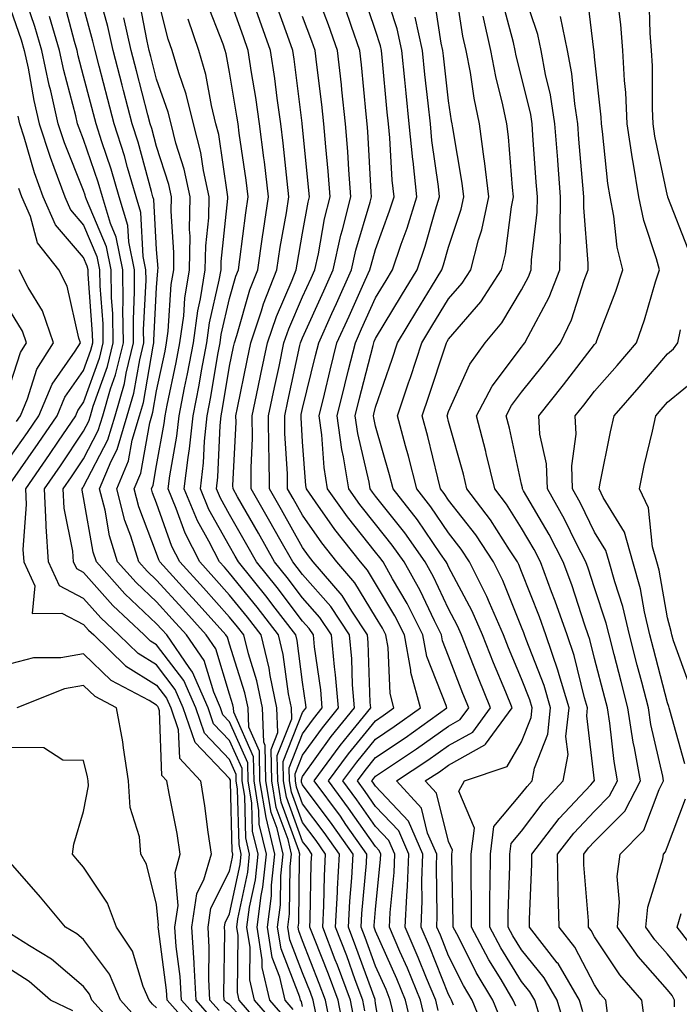
# Model space of a CAD drawing. Units: inches. Extents: x 981683 to 984323, y 7253018 to 7255658.
# Drawn here: x 984019 to 984110, y 7254761 to 7254896 of the extents above; entities that cross this region are included whole.
import ezdxf

# ---------------------------------------------------------------- set-up
doc = ezdxf.new("R2010")
doc.units = ezdxf.units.IN
doc.header["$MEASUREMENT"] = 0
doc.layers.add('Contour_98167253', color=7, linetype='Continuous', true_color=0x894a45)

msp = doc.modelspace()

# ---------------------------------------------------------------- linework, layer by layer
at = {"layer": 'Contour_98167253'}
for points in [[(984046.62, 7254760.49, 3093), (984045.35, 7254761.92, 3093), (984045.2, 7254764.77, 3093), (984045.27, 7254769.14, 3093), (984045.09, 7254771.92, 3093), (984045.48, 7254774.49, 3093), (984048.05, 7254779.59, 3093), (984048.46, 7254781.51, 3093), (984048.51, 7254781.92, 3093), (984048.42, 7254782.29, 3093), (984048.18, 7254791.79, 3093), (984048.16, 7254791.92, 3093), (984048.16, 7254792.03, 3093), (984048.05, 7254792.26, 3093), (984043.32, 7254797.19, 3093), (984041.7, 7254801.92, 3093), (984040.6, 7254804.47, 3093), (984038.05, 7254807.82, 3093), (984035.5, 7254809.37, 3093), (984032.88, 7254811.92, 3093), (984030.39, 7254814.26, 3093), (984028.05, 7254816.91, 3093), (984024.76, 7254818.63, 3093), (984023.26, 7254821.92, 3093), (984022.91, 7254826.78, 3093), (984022.93, 7254827.04, 3093), (984022.67, 7254831.92, 3093), (984024.88, 7254835.09, 3093), (984028.05, 7254839.83, 3093), (984028.76, 7254841.21, 3093), (984028.98, 7254841.92, 3093), (984029.36, 7254843.23, 3093), (984031.3, 7254848.67, 3093), (984032.09, 7254851.92, 3093), (984032.04, 7254855.91, 3093), (984031.88, 7254858.09, 3093), (984031.83, 7254861.92, 3093), (984031.18, 7254865.05, 3093), (984028.44, 7254871.53, 3093), (984028.32, 7254871.92, 3093), (984028.26, 7254872.13, 3093), (984028.05, 7254872.76, 3093), (984025.44, 7254879.31, 3093), (984024.58, 7254881.92, 3093), (984023.54, 7254886.43, 3093), (984023.33, 7254887.2, 3093), (984022.34, 7254891.92, 3093), (984021.37, 7254895.24, 3093), (984019.62, 7254900.35, 3093)], [(984078.74, 7254761.23, 3076), (984078.46, 7254761.92, 3076), (984078.3, 7254762.17, 3076), (984078.05, 7254762.68, 3076), (984075.41, 7254769.28, 3076), (984074.27, 7254771.92, 3076), (984074.44, 7254775.53, 3076), (984074.39, 7254778.26, 3076), (984074.53, 7254781.92, 3076), (984072.54, 7254786.41, 3076), (984068.05, 7254791.19, 3076), (984067.75, 7254791.62, 3076), (984067.52, 7254791.92, 3076), (984067.75, 7254792.22, 3076), (984068.05, 7254792.59, 3076), (984070.1, 7254793.97, 3076), (984073.66, 7254796.31, 3076), (984078.05, 7254799.44, 3076), (984079.64, 7254800.33, 3076), (984080.81, 7254801.92, 3076), (984080.01, 7254803.88, 3076), (984078.05, 7254809, 3076), (984077.23, 7254811.1, 3076), (984077.07, 7254811.92, 3076), (984076.1, 7254813.87, 3076), (984074.15, 7254818.02, 3076), (984071.95, 7254821.92, 3076), (984070.34, 7254824.21, 3076), (984068.05, 7254827.1, 3076), (984065.91, 7254829.78, 3076), (984064.39, 7254831.92, 3076), (984063.67, 7254836.3, 3076), (984063.43, 7254837.3, 3076), (984062.78, 7254841.92, 3076), (984063.82, 7254846.15, 3076), (984064.35, 7254848.22, 3076), (984065.28, 7254851.92, 3076), (984066.14, 7254853.83, 3076), (984068.05, 7254858.08, 3076), (984069.5, 7254860.47, 3076), (984070.37, 7254861.92, 3076), (984071.56, 7254865.43, 3076), (984072.36, 7254867.61, 3076), (984073.69, 7254871.92, 3076), (984073.18, 7254876.79, 3076), (984073.15, 7254877.02, 3076), (984072.67, 7254881.92, 3076), (984072.24, 7254886.11, 3076), (984072.07, 7254887.9, 3076), (984071.66, 7254891.92, 3076), (984071.02, 7254894.89, 3076), (984069.06, 7254900.91, 3076)], [(984087.24, 7254761.11, 3073), (984086.91, 7254761.92, 3073), (984085.24, 7254764.73, 3073), (984083.57, 7254767.44, 3073), (984081.19, 7254771.92, 3073), (984081.2, 7254775.07, 3073), (984081.13, 7254778.84, 3073), (984081.15, 7254781.92, 3073), (984081.59, 7254785.46, 3073), (984079.44, 7254790.53, 3073), (984080.22, 7254791.92, 3073), (984086.06, 7254793.91, 3073), (984088.05, 7254797.3, 3073), (984089.35, 7254800.62, 3073), (984089.5, 7254801.92, 3073), (984089.16, 7254803.03, 3073), (984088.05, 7254805.9, 3073), (984086.27, 7254810.14, 3073), (984085.58, 7254811.92, 3073), (984083.65, 7254816.32, 3073), (984083.3, 7254817.17, 3073), (984080.93, 7254821.92, 3073), (984079.79, 7254823.66, 3073), (984078.05, 7254825.88, 3073), (984075.61, 7254829.48, 3073), (984073.69, 7254831.92, 3073), (984072.54, 7254836.41, 3073), (984072.14, 7254837.83, 3073), (984071.05, 7254841.92, 3073), (984072.57, 7254846.44, 3073), (984072.82, 7254847.15, 3073), (984074.4, 7254851.92, 3073), (984075.77, 7254854.2, 3073), (984078.05, 7254857.92, 3073), (984079.91, 7254860.06, 3073), (984081.1, 7254861.92, 3073), (984082.14, 7254866.01, 3073), (984082.59, 7254867.38, 3073), (984083.54, 7254871.92, 3073), (984082.95, 7254876.82, 3073), (984082.91, 7254877.06, 3073), (984082.28, 7254881.92, 3073), (984081.54, 7254885.41, 3073), (984081.03, 7254888.94, 3073), (984080.46, 7254891.92, 3073), (984080.02, 7254893.89, 3073), (984078.89, 7254901.08, 3073)], [(984096.44, 7254760.31, 3070), (984095.96, 7254761.92, 3070), (984093.04, 7254766.91, 3070), (984092.93, 7254767.04, 3070), (984089.13, 7254771.92, 3070), (984089.11, 7254772.98, 3070), (984089.45, 7254780.52, 3070), (984089.43, 7254781.92, 3070), (984093.2, 7254786.77, 3070), (984097.52, 7254791.39, 3070), (984098.01, 7254791.92, 3070), (984098.02, 7254791.95, 3070), (984096.98, 7254800.85, 3070), (984097.09, 7254801.92, 3070), (984096.68, 7254803.29, 3070), (984095.24, 7254809.11, 3070), (984094.28, 7254811.92, 3070), (984092.66, 7254816.53, 3070), (984092.16, 7254817.81, 3070), (984090.62, 7254821.92, 3070), (984089.75, 7254823.62, 3070), (984088.05, 7254826.54, 3070), (984085.97, 7254829.84, 3070), (984084.38, 7254831.92, 3070), (984083.2, 7254836.77, 3070), (984083.15, 7254837.02, 3070), (984081.88, 7254841.92, 3070), (984084, 7254845.97, 3070), (984088.05, 7254851.34, 3070), (984088.3, 7254851.67, 3070), (984088.51, 7254851.92, 3070), (984088.93, 7254852.8, 3070), (984091.82, 7254858.15, 3070), (984093.27, 7254861.92, 3070), (984093.37, 7254866.6, 3070), (984093.32, 7254867.19, 3070), (984093.4, 7254871.92, 3070), (984093.01, 7254876.88, 3070), (984093, 7254876.97, 3070), (984092.62, 7254881.92, 3070), (984092, 7254885.87, 3070), (984091.33, 7254888.64, 3070), (984090.74, 7254891.92, 3070), (984090.28, 7254894.15, 3070), (984088.05, 7254900.8, 3070)], [(984104.92, 7254758.79, 3068), (984104.52, 7254761.92, 3068), (984101.51, 7254765.38, 3068), (984098.05, 7254770.58, 3068), (984097.59, 7254771.46, 3068), (984097.23, 7254771.92, 3068), (984097.21, 7254772.76, 3068), (984096.59, 7254780.46, 3068), (984096.57, 7254781.92, 3068), (984097.22, 7254782.75, 3068), (984098.05, 7254783.65, 3068), (984102.17, 7254787.8, 3068), (984104.34, 7254791.92, 3068), (984103.53, 7254796.44, 3068), (984103.35, 7254797.22, 3068), (984102.61, 7254801.92, 3068), (984101.67, 7254805.54, 3068), (984100.72, 7254809.25, 3068), (984100.03, 7254811.92, 3068), (984099.65, 7254813.52, 3068), (984098.05, 7254818.37, 3068), (984097.17, 7254821.04, 3068), (984096.84, 7254821.92, 3068), (984095.57, 7254824.4, 3068), (984093.92, 7254827.79, 3068), (984091.59, 7254831.92, 3068), (984091.48, 7254835.35, 3068), (984090.56, 7254839.41, 3068), (984090.43, 7254841.92, 3068), (984093.8, 7254846.17, 3068), (984098.05, 7254851.69, 3068), (984098.16, 7254851.81, 3068), (984098.26, 7254851.92, 3068), (984098.36, 7254852.23, 3068), (984100.98, 7254858.99, 3068), (984101.92, 7254861.92, 3068), (984101.15, 7254865.02, 3068), (984100.7, 7254869.27, 3068), (984100.17, 7254871.92, 3068), (984099.87, 7254873.74, 3068), (984099.13, 7254880.84, 3068), (984098.98, 7254881.92, 3068), (984098.93, 7254882.8, 3068), (984098.05, 7254891.08, 3068), (984097.98, 7254891.85, 3068), (984097.96, 7254891.92, 3068), (984097.94, 7254892.03, 3068), (984096.91, 7254900.78, 3068)], [(984053.38, 7254757.25, 3091), (984049.36, 7254761.92, 3091), (984049.11, 7254762.98, 3091), (984049.2, 7254770.77, 3091), (984049.03, 7254771.92, 3091), (984049.16, 7254773.03, 3091), (984050.54, 7254779.43, 3091), (984050.79, 7254781.92, 3091), (984050.27, 7254784.14, 3091), (984050.13, 7254789.84, 3091), (984049.78, 7254791.92, 3091), (984049.75, 7254793.62, 3091), (984048.05, 7254797.45, 3091), (984045.86, 7254799.73, 3091), (984045.11, 7254801.92, 3091), (984042.97, 7254806.84, 3091), (984042.49, 7254807.48, 3091), (984039.43, 7254811.92, 3091), (984038.77, 7254812.64, 3091), (984038.05, 7254813.44, 3091), (984033.69, 7254817.56, 3091), (984029.8, 7254821.92, 3091), (984029.38, 7254823.25, 3091), (984028.05, 7254830.75, 3091), (984027.85, 7254831.72, 3091), (984027.84, 7254831.92, 3091), (984027.93, 7254832.04, 3091), (984028.05, 7254832.22, 3091), (984031.36, 7254838.61, 3091), (984032.35, 7254841.92, 3091), (984033.64, 7254846.33, 3091), (984033.88, 7254847.75, 3091), (984034.9, 7254851.92, 3091), (984034.86, 7254855.11, 3091), (984035.04, 7254858.91, 3091), (984035, 7254861.92, 3091), (984034.23, 7254865.74, 3091), (984034.1, 7254867.97, 3091), (984032.93, 7254871.92, 3091), (984031.82, 7254875.69, 3091), (984030.54, 7254879.43, 3091), (984029.75, 7254881.92, 3091), (984028.05, 7254888.43, 3091), (984027.32, 7254891.19, 3091), (984027.16, 7254891.92, 3091), (984026.8, 7254893.17, 3091), (984025.23, 7254899.1, 3091)], [(984055.64, 7254759.51, 3089), (984053.55, 7254761.92, 3089), (984052.51, 7254766.38, 3089), (984052.52, 7254767.45, 3089), (984051.83, 7254771.92, 3089), (984052.38, 7254776.25, 3089), (984052.61, 7254777.36, 3089), (984053.09, 7254781.92, 3089), (984052.12, 7254785.99, 3089), (984052.07, 7254787.9, 3089), (984051.4, 7254791.92, 3089), (984051.34, 7254795.21, 3089), (984048.62, 7254801.35, 3089), (984048.6, 7254801.92, 3089), (984048.5, 7254802.37, 3089), (984048.05, 7254803.8, 3089), (984046.16, 7254810.03, 3089), (984044.84, 7254811.92, 3089), (984041.62, 7254815.49, 3089), (984038.05, 7254819.43, 3089), (984036.77, 7254820.64, 3089), (984035.63, 7254821.92, 3089), (984034.53, 7254825.44, 3089), (984033.71, 7254827.58, 3089), (984032.61, 7254831.92, 3089), (984034.22, 7254835.75, 3089), (984034.72, 7254838.59, 3089), (984035.71, 7254841.92, 3089), (984036.24, 7254843.73, 3089), (984037.58, 7254851.45, 3089), (984037.69, 7254851.92, 3089), (984037.69, 7254852.28, 3089), (984038.05, 7254859.47, 3089), (984038.21, 7254861.76, 3089), (984038.23, 7254861.92, 3089), (984038.24, 7254862.11, 3089), (984038.05, 7254864.67, 3089), (984037.66, 7254871.53, 3089), (984037.54, 7254871.92, 3089), (984037.34, 7254872.63, 3089), (984035.5, 7254879.37, 3089), (984034.69, 7254881.92, 3089), (984033.51, 7254886.46, 3089), (984033.32, 7254887.19, 3089), (984032.08, 7254891.92, 3089), (984031.35, 7254895.22, 3089), (984030.08, 7254899.89, 3089)], [(984058.05, 7254761.03, 3087), (984057.88, 7254761.75, 3087), (984057.75, 7254761.92, 3087), (984057.66, 7254762.31, 3087), (984055.09, 7254768.96, 3087), (984054.63, 7254771.92, 3087), (984055.02, 7254774.95, 3087), (984055.07, 7254778.94, 3087), (984055.37, 7254781.92, 3087), (984054.55, 7254785.42, 3087), (984053.74, 7254787.61, 3087), (984053.02, 7254791.92, 3087), (984052.93, 7254796.8, 3087), (984052.75, 7254797.22, 3087), (984052.55, 7254801.92, 3087), (984051.78, 7254805.65, 3087), (984050.62, 7254809.35, 3087), (984049.98, 7254811.92, 3087), (984049.14, 7254813.01, 3087), (984048.05, 7254814.37, 3087), (984044.48, 7254818.35, 3087), (984041.23, 7254821.92, 3087), (984040.15, 7254824.02, 3087), (984038.05, 7254829.94, 3087), (984037.5, 7254831.37, 3087), (984037.37, 7254831.92, 3087), (984037.56, 7254832.41, 3087), (984038.05, 7254835.14, 3087), (984039.1, 7254840.87, 3087), (984039.22, 7254841.92, 3087), (984039.51, 7254843.38, 3087), (984040.75, 7254849.22, 3087), (984041.25, 7254851.92, 3087), (984041.76, 7254855.63, 3087), (984041.93, 7254858.04, 3087), (984042.55, 7254861.92, 3087), (984042.63, 7254866.5, 3087), (984042.56, 7254867.41, 3087), (984042.65, 7254871.92, 3087), (984041.84, 7254875.71, 3087), (984040.7, 7254879.27, 3087), (984040.02, 7254881.92, 3087), (984039.63, 7254883.5, 3087), (984038.05, 7254888.01, 3087), (984037.24, 7254891.11, 3087), (984037.03, 7254891.92, 3087), (984036.74, 7254893.23, 3087), (984035.56, 7254899.43, 3087)], [(984059.86, 7254760.11, 3086), (984059.51, 7254761.92, 3086), (984059.11, 7254762.98, 3086), (984058.05, 7254765.66, 3086), (984056.31, 7254770.18, 3086), (984056.04, 7254771.92, 3086), (984056.26, 7254773.71, 3086), (984056.35, 7254780.22, 3086), (984056.53, 7254781.92, 3086), (984056.05, 7254783.92, 3086), (984054.44, 7254788.31, 3086), (984053.83, 7254791.92, 3086), (984053.75, 7254796.22, 3086), (984054.67, 7254798.54, 3086), (984054.52, 7254801.92, 3086), (984053.62, 7254806.35, 3086), (984053.48, 7254807.35, 3086), (984052.36, 7254811.92, 3086), (984050.49, 7254814.36, 3086), (984048.05, 7254817.38, 3086), (984045.9, 7254819.77, 3086), (984043.95, 7254821.92, 3086), (984041.96, 7254825.83, 3086), (984040.74, 7254829.23, 3086), (984039.62, 7254831.92, 3086), (984039.84, 7254833.71, 3086), (984040.84, 7254839.13, 3086), (984041.14, 7254841.92, 3086), (984041.88, 7254845.75, 3086), (984042.29, 7254847.68, 3086), (984043.08, 7254851.92, 3086), (984043.68, 7254856.29, 3086), (984044.07, 7254857.94, 3086), (984044.71, 7254861.92, 3086), (984044.77, 7254865.2, 3086), (984045.18, 7254869.05, 3086), (984045.23, 7254871.92, 3086), (984044.47, 7254875.5, 3086), (984044.1, 7254877.97, 3086), (984043.1, 7254881.92, 3086), (984042.1, 7254885.97, 3086), (984041.08, 7254888.89, 3086), (984040.19, 7254891.92, 3086), (984039.64, 7254893.51, 3086), (984038.05, 7254899.88, 3086)], [(984065.17, 7254759.04, 3083), (984064.6, 7254761.92, 3083), (984062.83, 7254766.7, 3083), (984062.53, 7254767.44, 3083), (984060.8, 7254771.92, 3083), (984060.96, 7254774.83, 3083), (984061.04, 7254778.93, 3083), (984061.2, 7254781.92, 3083), (984059.9, 7254783.77, 3083), (984058.05, 7254786.23, 3083), (984056.52, 7254790.39, 3083), (984056.26, 7254791.92, 3083), (984056.23, 7254793.74, 3083), (984058.05, 7254798.36, 3083), (984059.53, 7254800.44, 3083), (984060.75, 7254801.92, 3083), (984060.53, 7254804.4, 3083), (984059.69, 7254810.28, 3083), (984059.53, 7254811.92, 3083), (984058.94, 7254812.81, 3083), (984058.05, 7254813.82, 3083), (984054.55, 7254818.42, 3083), (984051.74, 7254821.92, 3083), (984050.4, 7254824.27, 3083), (984048.05, 7254828.39, 3083), (984046.78, 7254830.65, 3083), (984046.25, 7254831.92, 3083), (984046.45, 7254833.52, 3083), (984046.74, 7254840.61, 3083), (984046.88, 7254841.92, 3083), (984047.07, 7254842.9, 3083), (984048.05, 7254848.7, 3083), (984048.6, 7254851.37, 3083), (984048.7, 7254851.92, 3083), (984049.04, 7254852.91, 3083), (984050.81, 7254859.16, 3083), (984051.9, 7254861.92, 3083), (984052.56, 7254866.43, 3083), (984052.67, 7254867.3, 3083), (984053.38, 7254871.92, 3083), (984052.82, 7254876.69, 3083), (984052.73, 7254877.24, 3083), (984052.14, 7254881.92, 3083), (984051.62, 7254885.49, 3083), (984051.06, 7254888.91, 3083), (984050.61, 7254891.92, 3083), (984049.93, 7254893.8, 3083), (984048.05, 7254899.2, 3083)], [(984073.27, 7254757.14, 3079), (984072.13, 7254761.92, 3079), (984070.94, 7254764.81, 3079), (984068.05, 7254771.35, 3079), (984067.89, 7254771.76, 3079), (984067.84, 7254771.92, 3079), (984067.85, 7254772.12, 3079), (984068.05, 7254774.33, 3079), (984068.74, 7254781.23, 3079), (984068.77, 7254781.92, 3079), (984068.55, 7254782.42, 3079), (984068.05, 7254782.96, 3079), (984064.35, 7254788.22, 3079), (984061.59, 7254791.92, 3079), (984064.32, 7254795.65, 3079), (984068.05, 7254800.16, 3079), (984069.1, 7254800.87, 3079), (984070.56, 7254801.92, 3079), (984070.04, 7254803.91, 3079), (984069.76, 7254810.21, 3079), (984069.45, 7254811.92, 3079), (984068.98, 7254812.85, 3079), (984068.05, 7254814.41, 3079), (984065.2, 7254819.07, 3079), (984062.74, 7254821.92, 3079), (984060.67, 7254824.54, 3079), (984058.05, 7254828.31, 3079), (984056.74, 7254830.61, 3079), (984056, 7254831.92, 3079), (984055.98, 7254833.99, 3079), (984055.63, 7254839.5, 3079), (984055.61, 7254841.92, 3079), (984056.03, 7254843.94, 3079), (984057.69, 7254851.56, 3079), (984057.77, 7254851.92, 3079), (984057.84, 7254852.13, 3079), (984058.05, 7254852.61, 3079), (984060.94, 7254859.03, 3079), (984062.24, 7254861.92, 3079), (984063.3, 7254866.67, 3079), (984063.52, 7254867.39, 3079), (984064.66, 7254871.92, 3079), (984064.38, 7254875.59, 3079), (984064.23, 7254878.1, 3079), (984063.93, 7254881.92, 3079), (984063.42, 7254886.55, 3079), (984063.36, 7254887.23, 3079), (984062.84, 7254891.92, 3079), (984061.59, 7254895.46, 3079), (984059.83, 7254900.14, 3079)], [(984076.62, 7254760.49, 3077), (984076.28, 7254761.92, 3077), (984075.03, 7254764.94, 3077), (984073.9, 7254767.77, 3077), (984072.11, 7254771.92, 3077), (984072.31, 7254776.18, 3077), (984072.44, 7254777.53, 3077), (984072.61, 7254781.92, 3077), (984071.21, 7254785.08, 3077), (984068.05, 7254788.44, 3077), (984066.61, 7254790.48, 3077), (984065.55, 7254791.92, 3077), (984066.6, 7254793.37, 3077), (984068.05, 7254795.12, 3077), (984072.12, 7254797.85, 3077), (984077.8, 7254801.92, 3077), (984077.7, 7254802.27, 3077), (984075.08, 7254808.95, 3077), (984074.53, 7254811.92, 3077), (984072.37, 7254816.24, 3077), (984070.38, 7254819.59, 3077), (984069.07, 7254821.92, 3077), (984068.65, 7254822.52, 3077), (984068.05, 7254823.27, 3077), (984064.21, 7254828.08, 3077), (984061.48, 7254831.92, 3077), (984060.99, 7254834.86, 3077), (984060.67, 7254839.3, 3077), (984060.3, 7254841.92, 3077), (984061.03, 7254844.9, 3077), (984061.82, 7254848.15, 3077), (984062.76, 7254851.92, 3077), (984064.41, 7254855.56, 3077), (984066.62, 7254860.49, 3077), (984067.27, 7254861.92, 3077), (984067.42, 7254862.55, 3077), (984068.05, 7254864.7, 3077), (984069.97, 7254870, 3077), (984070.57, 7254871.92, 3077), (984070.33, 7254874.2, 3077), (984069.98, 7254879.99, 3077), (984069.8, 7254881.92, 3077), (984069.63, 7254883.5, 3077), (984068.97, 7254891, 3077), (984068.87, 7254891.92, 3077), (984068.72, 7254892.59, 3077), (984068.05, 7254894.66, 3077), (984066.23, 7254900.1, 3077)], [(984085.25, 7254759.12, 3074), (984084.09, 7254761.92, 3074), (984081.84, 7254765.71, 3074), (984079.39, 7254770.58, 3074), (984078.67, 7254771.92, 3074), (984078.68, 7254772.55, 3074), (984078.5, 7254781.47, 3074), (984078.5, 7254781.92, 3074), (984078.57, 7254782.44, 3074), (984078.05, 7254783.65, 3074), (984076.37, 7254790.24, 3074), (984074.85, 7254791.92, 3074), (984076.78, 7254793.19, 3074), (984078.05, 7254794.1, 3074), (984083.02, 7254796.89, 3074), (984083.06, 7254796.91, 3074), (984083.1, 7254796.97, 3074), (984086.77, 7254801.92, 3074), (984085.89, 7254804.08, 3074), (984084.21, 7254808.08, 3074), (984082.7, 7254811.92, 3074), (984081.28, 7254815.15, 3074), (984078.05, 7254821.24, 3074), (984077.84, 7254821.71, 3074), (984077.71, 7254821.92, 3074), (984076.93, 7254823.04, 3074), (984073.79, 7254827.66, 3074), (984070.45, 7254831.92, 3074), (984069.96, 7254833.83, 3074), (984068.05, 7254840.51, 3074), (984067.79, 7254841.66, 3074), (984067.75, 7254841.92, 3074), (984067.81, 7254842.16, 3074), (984068.05, 7254843.11, 3074), (984070.31, 7254849.66, 3074), (984071.05, 7254851.92, 3074), (984073.68, 7254856.29, 3074), (984075.7, 7254859.57, 3074), (984077.13, 7254861.92, 3074), (984077.37, 7254862.6, 3074), (984078.05, 7254865.03, 3074), (984079.77, 7254870.2, 3074), (984080.12, 7254871.92, 3074), (984079.91, 7254873.78, 3074), (984078.61, 7254881.36, 3074), (984078.53, 7254881.92, 3074), (984078.45, 7254882.32, 3074), (984078.05, 7254885.05, 3074), (984077.33, 7254891.2, 3074), (984077.26, 7254891.92, 3074), (984077.03, 7254892.94, 3074), (984075.99, 7254899.86, 3074)], [(984094.09, 7254757.96, 3071), (984092.91, 7254761.92, 3071), (984091.12, 7254764.99, 3071), (984088.05, 7254768.78, 3071), (984086.85, 7254770.72, 3071), (984086.21, 7254771.92, 3071), (984086.22, 7254773.75, 3071), (984086.42, 7254780.29, 3071), (984086.43, 7254781.92, 3071), (984086.6, 7254783.37, 3071), (984088.05, 7254785.07, 3071), (984091, 7254788.97, 3071), (984093.74, 7254791.92, 3071), (984094.42, 7254795.55, 3071), (984094.13, 7254798, 3071), (984094.56, 7254801.92, 3071), (984093.08, 7254806.89, 3071), (984093.07, 7254806.94, 3071), (984091.37, 7254811.92, 3071), (984090.51, 7254814.38, 3071), (984088.05, 7254820.6, 3071), (984087.67, 7254821.54, 3071), (984087.48, 7254821.92, 3071), (984086.39, 7254823.58, 3071), (984083.81, 7254827.68, 3071), (984080.56, 7254831.92, 3071), (984080.07, 7254833.94, 3071), (984078.05, 7254841.12, 3071), (984077.89, 7254841.76, 3071), (984077.85, 7254841.92, 3071), (984078.05, 7254842.51, 3071), (984080.98, 7254848.99, 3071), (984083.07, 7254851.92, 3071), (984085.34, 7254854.63, 3071), (984088.05, 7254859.19, 3071), (984089.01, 7254860.96, 3071), (984089.38, 7254861.92, 3071), (984089.41, 7254863.28, 3071), (984090.18, 7254869.79, 3071), (984090.22, 7254871.92, 3071), (984090.06, 7254873.93, 3071), (984089.61, 7254880.36, 3071), (984089.5, 7254881.92, 3071), (984089.3, 7254883.17, 3071), (984088.05, 7254888.34, 3071), (984087.32, 7254891.19, 3071), (984087.18, 7254891.92, 3071), (984086.94, 7254893.03, 3071), (984085.31, 7254899.18, 3071)], [(984110.86, 7254864.73, 3066), (984108.1, 7254871.87, 3066), (984108.08, 7254871.92, 3066), (984108.08, 7254871.95, 3066), (984108.05, 7254872.03, 3066), (984106.32, 7254880.19, 3066), (984106.07, 7254881.92, 3066), (984105.96, 7254884.01, 3066), (984105.96, 7254889.83, 3066), (984105.84, 7254891.92, 3066), (984105.68, 7254894.29, 3066), (984105.52, 7254899.39, 3066)], [(984018.05, 7254897.61, 3094), (984019.51, 7254893.38, 3094), (984019.92, 7254891.92, 3094), (984020.43, 7254889.54, 3094), (984021.21, 7254885.08, 3094), (984021.95, 7254881.92, 3094), (984023.45, 7254877.32, 3094), (984023.99, 7254875.98, 3094), (984025.47, 7254871.92, 3094), (984026.25, 7254870.12, 3094), (984028.05, 7254868.02, 3094), (984029.87, 7254863.74, 3094), (984030.24, 7254861.92, 3094), (984030.27, 7254859.7, 3094), (984030.66, 7254854.53, 3094), (984030.69, 7254851.92, 3094), (984030.18, 7254849.79, 3094), (984028.05, 7254843.84, 3094), (984027.26, 7254842.71, 3094), (984026.92, 7254841.92, 3094), (984024.56, 7254838.43, 3094), (984023.35, 7254836.62, 3094), (984020.07, 7254831.92, 3094), (984020.19, 7254829.78, 3094), (984019.73, 7254823.6, 3094), (984019.86, 7254821.92, 3094), (984021.35, 7254818.62, 3094), (984021, 7254814.87, 3094), (984025.08, 7254814.89, 3094), (984028.05, 7254813.34, 3094), (984028.71, 7254812.58, 3094), (984029.43, 7254811.92, 3094), (984033.8, 7254807.67, 3094), (984038.05, 7254805.06, 3094), (984039.41, 7254803.28, 3094), (984040, 7254801.92, 3094), (984041.02, 7254798.95, 3094), (984041.17, 7254795.05, 3094), (984044.06, 7254791.92, 3094), (984044.63, 7254788.5, 3094), (984045.05, 7254784.92, 3094), (984045.51, 7254781.92, 3094), (984044.48, 7254778.35, 3094), (984043.52, 7254776.45, 3094), (984042.82, 7254771.92, 3094), (984043.13, 7254767, 3094), (984043.13, 7254766.84, 3094), (984043.4, 7254761.92, 3094), (984045.59, 7254759.46, 3094)], [(984054.51, 7254758.38, 3090), (984051.46, 7254761.92, 3090), (984050.81, 7254764.68, 3090), (984050.86, 7254769.11, 3090), (984050.42, 7254771.92, 3090), (984050.77, 7254774.64, 3090), (984051.58, 7254778.39, 3090), (984051.95, 7254781.92, 3090), (984051.19, 7254785.06, 3090), (984051.1, 7254788.87, 3090), (984050.59, 7254791.92, 3090), (984050.54, 7254794.41, 3090), (984048.05, 7254800.04, 3090), (984047.13, 7254801, 3090), (984046.82, 7254801.92, 3090), (984045.87, 7254804.1, 3090), (984044.55, 7254808.42, 3090), (984042.13, 7254811.92, 3090), (984040.2, 7254814.07, 3090), (984038.05, 7254816.44, 3090), (984035.24, 7254819.11, 3090), (984032.71, 7254821.92, 3090), (984031.6, 7254825.47, 3090), (984030.98, 7254828.99, 3090), (984030.24, 7254831.92, 3090), (984031.82, 7254835.69, 3090), (984032.66, 7254837.31, 3090), (984034.03, 7254841.92, 3090), (984034.93, 7254845.04, 3090), (984035.73, 7254849.6, 3090), (984036.29, 7254851.92, 3090), (984036.27, 7254853.7, 3090), (984036.61, 7254860.48, 3090), (984036.59, 7254861.92, 3090), (984036.22, 7254863.75, 3090), (984035.88, 7254869.75, 3090), (984035.24, 7254871.92, 3090), (984034.06, 7254875.91, 3090), (984033.63, 7254877.5, 3090), (984032.22, 7254881.92, 3090), (984031.36, 7254885.23, 3090), (984030.17, 7254889.8, 3090), (984029.61, 7254891.92, 3090), (984029.33, 7254893.2, 3090), (984028.05, 7254897.91, 3090)], [(984063.75, 7254757.62, 3084), (984062.9, 7254761.92, 3084), (984061.59, 7254765.46, 3084), (984059.67, 7254770.3, 3084), (984059.05, 7254771.92, 3084), (984059.09, 7254772.96, 3084), (984059.24, 7254780.73, 3084), (984059.31, 7254781.92, 3084), (984058.79, 7254782.66, 3084), (984058.05, 7254783.65, 3084), (984055.82, 7254789.69, 3084), (984055.45, 7254791.92, 3084), (984055.4, 7254794.57, 3084), (984058.05, 7254801.28, 3084), (984058.31, 7254801.66, 3084), (984058.54, 7254801.92, 3084), (984058.5, 7254802.37, 3084), (984058.05, 7254805.46, 3084), (984057.29, 7254811.16, 3084), (984057.1, 7254811.92, 3084), (984053.98, 7254815.99, 3084), (984053.18, 7254817.05, 3084), (984049.27, 7254821.92, 3084), (984048.83, 7254822.7, 3084), (984048.05, 7254824.06, 3084), (984045.22, 7254829.09, 3084), (984044.05, 7254831.92, 3084), (984044.48, 7254835.49, 3084), (984044.6, 7254838.47, 3084), (984044.96, 7254841.92, 3084), (984045.47, 7254844.5, 3084), (984046.45, 7254850.32, 3084), (984046.75, 7254851.92, 3084), (984046.91, 7254853.06, 3084), (984048.05, 7254858, 3084), (984048.92, 7254861.05, 3084), (984049.25, 7254861.92, 3084), (984049.47, 7254863.34, 3084), (984050.25, 7254869.72, 3084), (984050.59, 7254871.92, 3084), (984050.32, 7254874.19, 3084), (984049.37, 7254880.6, 3084), (984049.2, 7254881.92, 3084), (984049.06, 7254882.93, 3084), (984048.05, 7254888.99, 3084), (984047.59, 7254891.46, 3084), (984047.45, 7254891.92, 3084), (984047.15, 7254892.82, 3084), (984044.86, 7254898.73, 3084)], [(984066.59, 7254760.46, 3082), (984066.3, 7254761.92, 3082), (984065.27, 7254764.7, 3082), (984064.09, 7254767.96, 3082), (984062.56, 7254771.92, 3082), (984062.82, 7254776.69, 3082), (984062.83, 7254777.14, 3082), (984063.09, 7254781.92, 3082), (984061, 7254784.87, 3082), (984058.05, 7254788.81, 3082), (984057.22, 7254791.09, 3082), (984057.07, 7254791.92, 3082), (984057.05, 7254792.92, 3082), (984058.05, 7254795.44, 3082), (984060.76, 7254799.21, 3082), (984062.95, 7254801.92, 3082), (984062.57, 7254806.44, 3082), (984062.42, 7254807.55, 3082), (984062, 7254811.92, 3082), (984060.43, 7254814.3, 3082), (984058.05, 7254817.01, 3082), (984055.92, 7254819.79, 3082), (984054.22, 7254821.92, 3082), (984051.99, 7254825.86, 3082), (984049.14, 7254830.83, 3082), (984048.52, 7254831.92, 3082), (984048.51, 7254832.38, 3082), (984048.93, 7254841.04, 3082), (984048.92, 7254841.92, 3082), (984049.14, 7254843.01, 3082), (984050.46, 7254849.51, 3082), (984050.97, 7254851.92, 3082), (984052.44, 7254856.31, 3082), (984052.71, 7254857.26, 3082), (984054.53, 7254861.92, 3082), (984054.98, 7254864.99, 3082), (984055.83, 7254869.7, 3082), (984056.18, 7254871.92, 3082), (984055.92, 7254874.05, 3082), (984055.4, 7254879.27, 3082), (984055.07, 7254881.92, 3082), (984054.57, 7254885.4, 3082), (984054.23, 7254888.1, 3082), (984053.67, 7254891.92, 3082), (984052.17, 7254896.04, 3082), (984051.24, 7254898.73, 3082)], [(984069.37, 7254753.24, 3081), (984068.05, 7254761.5, 3081), (984068.01, 7254761.88, 3081), (984068, 7254761.92, 3081), (984067.97, 7254762, 3081), (984065.35, 7254769.22, 3081), (984064.32, 7254771.92, 3081), (984064.51, 7254775.46, 3081), (984064.8, 7254778.67, 3081), (984064.98, 7254781.92, 3081), (984062.1, 7254785.97, 3081), (984058.05, 7254791.39, 3081), (984057.91, 7254791.78, 3081), (984057.88, 7254791.92, 3081), (984057.88, 7254792.09, 3081), (984058.05, 7254792.52, 3081), (984061.97, 7254798, 3081), (984065.17, 7254801.92, 3081), (984064.9, 7254805.07, 3081), (984064.78, 7254808.65, 3081), (984064.47, 7254811.92, 3081), (984061.92, 7254815.79, 3081), (984058.05, 7254820.18, 3081), (984057.3, 7254821.17, 3081), (984056.7, 7254821.92, 3081), (984054.92, 7254825.05, 3081), (984053.57, 7254827.44, 3081), (984051.01, 7254831.92, 3081), (984050.98, 7254834.85, 3081), (984051.17, 7254838.8, 3081), (984051.15, 7254841.92, 3081), (984051.97, 7254845.84, 3081), (984052.33, 7254847.64, 3081), (984053.24, 7254851.92, 3081), (984054.45, 7254855.52, 3081), (984056.61, 7254860.48, 3081), (984057.17, 7254861.92, 3081), (984057.29, 7254862.68, 3081), (984058.05, 7254866.92, 3081), (984058.8, 7254871.17, 3081), (984058.99, 7254871.92, 3081), (984058.92, 7254872.79, 3081), (984058.05, 7254881.48, 3081), (984058.01, 7254881.88, 3081), (984058, 7254881.92, 3081), (984058, 7254881.97, 3081), (984056.9, 7254890.77, 3081), (984056.72, 7254891.92, 3081), (984055.97, 7254894, 3081), (984054.41, 7254898.28, 3081)], [(984074.94, 7254758.81, 3078), (984074.2, 7254761.92, 3078), (984072.41, 7254766.28, 3078), (984071.39, 7254768.58, 3078), (984069.95, 7254771.92, 3078), (984070.04, 7254773.91, 3078), (984070.59, 7254779.38, 3078), (984070.7, 7254781.92, 3078), (984069.88, 7254783.75, 3078), (984068.05, 7254785.7, 3078), (984065.48, 7254789.35, 3078), (984063.58, 7254791.92, 3078), (984065.46, 7254794.51, 3078), (984068.05, 7254797.64, 3078), (984070.61, 7254799.36, 3078), (984074.18, 7254801.92, 3078), (984072.89, 7254806.76, 3078), (984072.88, 7254807.09, 3078), (984071.99, 7254811.92, 3078), (984070.68, 7254814.55, 3078), (984068.05, 7254818.97, 3078), (984066.93, 7254820.8, 3078), (984065.96, 7254821.92, 3078), (984062.47, 7254826.34, 3078), (984059.83, 7254830.14, 3078), (984058.56, 7254831.92, 3078), (984058.49, 7254832.36, 3078), (984058.05, 7254838.38, 3078), (984057.84, 7254841.71, 3078), (984057.84, 7254841.92, 3078), (984057.87, 7254842.1, 3078), (984058.05, 7254842.92, 3078), (984059.81, 7254850.16, 3078), (984060.25, 7254851.92, 3078), (984062.05, 7254855.92, 3078), (984062.67, 7254857.3, 3078), (984064.76, 7254861.92, 3078), (984065.35, 7254864.62, 3078), (984067.32, 7254871.19, 3078), (984067.5, 7254871.92, 3078), (984067.45, 7254872.52, 3078), (984066.98, 7254880.85, 3078), (984066.89, 7254881.92, 3078), (984066.75, 7254883.22, 3078), (984066.11, 7254889.98, 3078), (984065.89, 7254891.92, 3078), (984064.74, 7254895.23, 3078), (984063.89, 7254897.76, 3078)], [(984108.98, 7254760.99, 3067), (984108.98, 7254761.92, 3067), (984108.67, 7254762.55, 3067), (984108.05, 7254763.31, 3067), (984104, 7254767.87, 3067), (984101.17, 7254771.92, 3067), (984101.48, 7254775.35, 3067), (984101.13, 7254778.84, 3067), (984101.54, 7254781.92, 3067), (984104.78, 7254785.19, 3067), (984106.88, 7254790.75, 3067), (984107.49, 7254791.92, 3067), (984107.38, 7254792.59, 3067), (984105.77, 7254799.64, 3067), (984105.42, 7254801.92, 3067), (984104.5, 7254805.47, 3067), (984103.9, 7254807.77, 3067), (984102.83, 7254811.92, 3067), (984101.92, 7254815.79, 3067), (984100.8, 7254819.17, 3067), (984100.04, 7254821.92, 3067), (984099.6, 7254823.47, 3067), (984098.05, 7254825.99, 3067), (984096.11, 7254829.98, 3067), (984095.01, 7254831.92, 3067), (984094.91, 7254835.06, 3067), (984095.53, 7254839.4, 3067), (984095.41, 7254841.92, 3067), (984096.58, 7254843.39, 3067), (984098.05, 7254845.31, 3067), (984101.15, 7254848.82, 3067), (984103.77, 7254851.92, 3067), (984104.9, 7254855.07, 3067), (984106.38, 7254860.25, 3067), (984106.92, 7254861.92, 3067), (984106.54, 7254863.43, 3067), (984104.78, 7254868.65, 3067), (984104.12, 7254871.92, 3067), (984103.34, 7254876.63, 3067), (984103.24, 7254877.11, 3067), (984102.52, 7254881.92, 3067), (984102.31, 7254886.18, 3067), (984102.13, 7254887.84, 3067), (984101.9, 7254891.92, 3067), (984101.64, 7254895.51, 3067), (984101.24, 7254898.73, 3067)], [(984052.54, 7254756.41, 3092), (984048.05, 7254761.34, 3092), (984047.66, 7254761.53, 3092), (984047.31, 7254761.92, 3092), (984047.27, 7254762.7, 3092), (984047.4, 7254771.27, 3092), (984047.36, 7254771.92, 3092), (984047.45, 7254772.52, 3092), (984048.05, 7254773.72, 3092), (984049.5, 7254780.47, 3092), (984049.65, 7254781.92, 3092), (984049.34, 7254783.21, 3092), (984049.15, 7254790.82, 3092), (984048.97, 7254791.92, 3092), (984048.95, 7254792.82, 3092), (984048.05, 7254794.85, 3092), (984044.59, 7254798.46, 3092), (984043.41, 7254801.92, 3092), (984041.79, 7254805.66, 3092), (984038.05, 7254810.57, 3092), (984037.21, 7254811.08, 3092), (984036.35, 7254811.92, 3092), (984032.07, 7254815.94, 3092), (984028.05, 7254820.48, 3092), (984027.11, 7254820.98, 3092), (984026.68, 7254821.92, 3092), (984026.58, 7254823.39, 3092), (984025.4, 7254829.27, 3092), (984025.26, 7254831.92, 3092), (984026.4, 7254833.57, 3092), (984028.05, 7254836.02, 3092), (984030.06, 7254839.91, 3092), (984030.66, 7254841.92, 3092), (984031.74, 7254845.61, 3092), (984032.42, 7254847.55, 3092), (984033.49, 7254851.92, 3092), (984033.44, 7254856.53, 3092), (984033.48, 7254857.35, 3092), (984033.41, 7254861.92, 3092), (984032.51, 7254866.38, 3092), (984031.71, 7254868.26, 3092), (984030.63, 7254871.92, 3092), (984030.04, 7254873.91, 3092), (984028.05, 7254879.74, 3092), (984027.43, 7254881.3, 3092), (984027.23, 7254881.92, 3092), (984026.98, 7254882.99, 3092), (984025.33, 7254889.2, 3092), (984024.75, 7254891.92, 3092), (984023.39, 7254896.58, 3092)], [(984056.76, 7254760.63, 3088), (984055.65, 7254761.92, 3088), (984054.92, 7254765.05, 3088), (984053.88, 7254767.75, 3088), (984053.24, 7254771.92, 3088), (984053.77, 7254776.2, 3088), (984053.79, 7254777.66, 3088), (984054.23, 7254781.92, 3088), (984053.05, 7254786.92, 3088), (984052.21, 7254791.92, 3088), (984052.14, 7254796.01, 3088), (984050.69, 7254799.28, 3088), (984050.57, 7254801.92, 3088), (984050.14, 7254804.01, 3088), (984048.05, 7254810.65, 3088), (984047.76, 7254811.63, 3088), (984047.55, 7254811.92, 3088), (984043.04, 7254816.91, 3088), (984042.93, 7254817.04, 3088), (984038.51, 7254821.92, 3088), (984038.35, 7254822.22, 3088), (984038.05, 7254823.08, 3088), (984035.61, 7254829.48, 3088), (984034.98, 7254831.92, 3088), (984035.89, 7254834.08, 3088), (984037.11, 7254840.98, 3088), (984037.4, 7254841.92, 3088), (984037.54, 7254842.43, 3088), (984038.05, 7254845.36, 3088), (984039.2, 7254850.77, 3088), (984039.42, 7254851.92, 3088), (984039.63, 7254853.5, 3088), (984040.06, 7254859.91, 3088), (984040.39, 7254861.92, 3088), (984040.43, 7254864.3, 3088), (984040.03, 7254869.94, 3088), (984040.07, 7254871.92, 3088), (984039.71, 7254873.58, 3088), (984038.05, 7254878.78, 3088), (984037.38, 7254881.25, 3088), (984037.16, 7254881.92, 3088), (984036.85, 7254883.12, 3088), (984035.29, 7254889.16, 3088), (984034.56, 7254891.92, 3088), (984033.57, 7254896.4, 3088)], [(984070.7, 7254759.27, 3080), (984070.06, 7254761.92, 3080), (984069.48, 7254763.35, 3080), (984068.05, 7254766.57, 3080), (984066.62, 7254770.49, 3080), (984066.08, 7254771.92, 3080), (984066.17, 7254773.8, 3080), (984066.8, 7254780.67, 3080), (984066.87, 7254781.92, 3080), (984063.99, 7254785.98, 3080), (984063.22, 7254787.09, 3080), (984059.62, 7254791.92, 3080), (984063.18, 7254796.79, 3080), (984064.39, 7254798.26, 3080), (984067.38, 7254801.92, 3080), (984067.32, 7254802.65, 3080), (984067.03, 7254810.9, 3080), (984066.94, 7254811.92, 3080), (984064.78, 7254815.19, 3080), (984063.46, 7254817.33, 3080), (984059.51, 7254821.92, 3080), (984058.87, 7254822.74, 3080), (984058.05, 7254823.91, 3080), (984055.16, 7254829.03, 3080), (984053.5, 7254831.92, 3080), (984053.46, 7254836.51, 3080), (984053.41, 7254837.28, 3080), (984053.37, 7254841.92, 3080), (984054.18, 7254845.79, 3080), (984054.82, 7254848.69, 3080), (984055.5, 7254851.92, 3080), (984056.15, 7254853.82, 3080), (984058.05, 7254858.19, 3080), (984059.21, 7254860.76, 3080), (984059.73, 7254861.92, 3080), (984060.22, 7254864.09, 3080), (984061.07, 7254868.9, 3080), (984061.83, 7254871.92, 3080), (984061.56, 7254875.43, 3080), (984061.22, 7254878.75, 3080), (984060.97, 7254881.92, 3080), (984060.68, 7254884.55, 3080), (984059.99, 7254889.98, 3080), (984059.78, 7254891.92, 3080), (984059.33, 7254893.2, 3080), (984058.05, 7254896.59, 3080)], [(984083.26, 7254757.13, 3075), (984081.27, 7254761.92, 3075), (984080.07, 7254763.94, 3075), (984078.05, 7254767.96, 3075), (984076.92, 7254770.79, 3075), (984076.43, 7254771.92, 3075), (984076.5, 7254773.47, 3075), (984076.39, 7254780.26, 3075), (984076.46, 7254781.92, 3075), (984075.18, 7254784.79, 3075), (984074.32, 7254788.19, 3075), (984070.92, 7254791.92, 3075), (984075.22, 7254794.75, 3075), (984078.05, 7254796.76, 3075), (984081.35, 7254798.62, 3075), (984083.79, 7254801.92, 3075), (984082.13, 7254806, 3075), (984080.98, 7254808.99, 3075), (984079.83, 7254811.92, 3075), (984079.28, 7254813.15, 3075), (984078.05, 7254815.47, 3075), (984075.99, 7254819.86, 3075), (984074.83, 7254821.92, 3075), (984072.04, 7254825.91, 3075), (984068.05, 7254830.93, 3075), (984067.61, 7254831.48, 3075), (984067.3, 7254831.92, 3075), (984067.15, 7254832.82, 3075), (984065.61, 7254839.48, 3075), (984065.27, 7254841.92, 3075), (984065.81, 7254844.16, 3075), (984067.7, 7254851.57, 3075), (984067.79, 7254851.92, 3075), (984067.86, 7254852.11, 3075), (984068.05, 7254852.51, 3075), (984071.59, 7254858.38, 3075), (984073.75, 7254861.92, 3075), (984074.84, 7254865.13, 3075), (984076.26, 7254870.13, 3075), (984076.82, 7254871.92, 3075), (984076.67, 7254873.3, 3075), (984075.76, 7254879.63, 3075), (984075.55, 7254881.92, 3075), (984075.26, 7254884.71, 3075), (984074.79, 7254888.66, 3075), (984074.47, 7254891.92, 3075), (984073.46, 7254896.51, 3075)], [(984090.63, 7254759.34, 3072), (984089.87, 7254761.92, 3072), (984089.19, 7254763.06, 3072), (984088.05, 7254764.48, 3072), (984085.21, 7254769.08, 3072), (984083.7, 7254771.92, 3072), (984083.72, 7254776.25, 3072), (984083.76, 7254777.63, 3072), (984083.78, 7254781.92, 3072), (984084.26, 7254785.71, 3072), (984088.05, 7254790.2, 3072), (984088.79, 7254791.18, 3072), (984089.48, 7254791.92, 3072), (984089.81, 7254793.68, 3072), (984091.63, 7254798.34, 3072), (984092.02, 7254801.92, 3072), (984091.12, 7254804.99, 3072), (984088.67, 7254811.3, 3072), (984088.46, 7254811.92, 3072), (984088.35, 7254812.22, 3072), (984088.05, 7254812.98, 3072), (984085.49, 7254819.36, 3072), (984084.21, 7254821.92, 3072), (984081.77, 7254825.64, 3072), (984078.05, 7254830.38, 3072), (984077.42, 7254831.3, 3072), (984076.94, 7254831.92, 3072), (984076.56, 7254833.41, 3072), (984075.21, 7254839.08, 3072), (984074.45, 7254841.92, 3072), (984075.35, 7254844.62, 3072), (984077.61, 7254851.48, 3072), (984077.76, 7254851.92, 3072), (984077.86, 7254852.11, 3072), (984078.05, 7254852.41, 3072), (984082.46, 7254857.51, 3072), (984085.3, 7254861.92, 3072), (984085.85, 7254864.12, 3072), (984086.67, 7254870.54, 3072), (984086.96, 7254871.92, 3072), (984086.81, 7254873.16, 3072), (984086.26, 7254880.13, 3072), (984086.03, 7254881.92, 3072), (984085.48, 7254884.49, 3072), (984084.5, 7254888.37, 3072), (984083.82, 7254891.92, 3072), (984082.77, 7254896.64, 3072)], [(984099.83, 7254760.14, 3069), (984099.6, 7254761.92, 3069), (984098.88, 7254762.75, 3069), (984098.05, 7254764, 3069), (984095.32, 7254769.19, 3069), (984093.18, 7254771.92, 3069), (984093.08, 7254776.89, 3069), (984093.08, 7254776.95, 3069), (984092.99, 7254781.92, 3069), (984095.21, 7254784.76, 3069), (984098.05, 7254787.8, 3069), (984100.1, 7254789.87, 3069), (984101.17, 7254791.92, 3069), (984100.71, 7254794.58, 3069), (984100.13, 7254799.84, 3069), (984099.8, 7254801.92, 3069), (984099.44, 7254803.31, 3069), (984098.05, 7254808.71, 3069), (984097.42, 7254811.29, 3069), (984097.19, 7254811.92, 3069), (984096.73, 7254813.24, 3069), (984094.91, 7254818.78, 3069), (984093.73, 7254821.92, 3069), (984091.81, 7254825.68, 3069), (984088.33, 7254831.64, 3069), (984088.18, 7254831.92, 3069), (984088.17, 7254832.04, 3069), (984088.05, 7254832.58, 3069), (984086.37, 7254840.24, 3069), (984085.94, 7254841.92, 3069), (984086.66, 7254843.31, 3069), (984088.05, 7254845.14, 3069), (984091.05, 7254848.92, 3069), (984093.36, 7254851.92, 3069), (984094.9, 7254855.07, 3069), (984096.62, 7254860.49, 3069), (984097.17, 7254861.92, 3069), (984097.19, 7254862.78, 3069), (984096.56, 7254870.43, 3069), (984096.58, 7254871.92, 3069), (984096.45, 7254873.52, 3069), (984095.91, 7254879.78, 3069), (984095.75, 7254881.92, 3069), (984095.32, 7254884.65, 3069), (984094.92, 7254888.79, 3069), (984094.35, 7254891.92, 3069), (984093.39, 7254896.58, 3069)], [(984061.98, 7254757.99, 3085), (984061.2, 7254761.92, 3085), (984060.34, 7254764.21, 3085), (984058.05, 7254770.03, 3085), (984057.52, 7254771.39, 3085), (984057.44, 7254771.92, 3085), (984057.51, 7254772.46, 3085), (984057.63, 7254781.5, 3085), (984057.67, 7254781.92, 3085), (984057.55, 7254782.42, 3085), (984055.13, 7254789, 3085), (984054.64, 7254791.92, 3085), (984054.58, 7254795.39, 3085), (984056.57, 7254800.44, 3085), (984056.51, 7254801.92, 3085), (984056.11, 7254803.86, 3085), (984055.38, 7254809.25, 3085), (984054.73, 7254811.92, 3085), (984051.83, 7254815.7, 3085), (984048.05, 7254820.39, 3085), (984047.33, 7254821.2, 3085), (984046.66, 7254821.92, 3085), (984045.22, 7254824.75, 3085), (984043.66, 7254827.53, 3085), (984041.83, 7254831.92, 3085), (984042.36, 7254836.23, 3085), (984042.57, 7254837.4, 3085), (984043.05, 7254841.92, 3085), (984043.87, 7254846.1, 3085), (984044.19, 7254848.06, 3085), (984044.92, 7254851.92, 3085), (984045.3, 7254854.67, 3085), (984046.64, 7254860.51, 3085), (984046.88, 7254861.92, 3085), (984046.9, 7254863.07, 3085), (984047.81, 7254871.68, 3085), (984047.82, 7254871.92, 3085), (984047.75, 7254872.22, 3085), (984046.56, 7254880.43, 3085), (984046.18, 7254881.92, 3085), (984045.57, 7254884.4, 3085), (984044.78, 7254888.65, 3085), (984043.82, 7254891.92, 3085), (984042.35, 7254896.22, 3085)], [(984018.05, 7254832.71, 3095), (984021.84, 7254838.13, 3095), (984024.41, 7254841.92, 3095), (984025.49, 7254844.48, 3095), (984028.05, 7254848.13, 3095), (984029.05, 7254850.92, 3095), (984029.29, 7254851.92, 3095), (984029.27, 7254853.14, 3095), (984028.66, 7254861.31, 3095), (984028.65, 7254861.92, 3095), (984028.55, 7254862.42, 3095), (984028.05, 7254863.59, 3095), (984024.2, 7254868.07, 3095), (984022.53, 7254871.92, 3095), (984021.34, 7254875.21, 3095), (984019.92, 7254880.05, 3095), (984019.3, 7254881.92, 3095), (984019.07, 7254882.94, 3095)], [(984018.05, 7254836.35, 3096), (984020.34, 7254839.63, 3096), (984021.9, 7254841.92, 3096), (984023.73, 7254846.24, 3096), (984026.91, 7254850.78, 3096), (984027.63, 7254851.92, 3096), (984027.4, 7254852.57, 3096), (984025.8, 7254859.67, 3096), (984024.66, 7254861.92, 3096), (984021.72, 7254865.59, 3096), (984020.78, 7254869.19, 3096), (984019.6, 7254871.92, 3096), (984019.19, 7254873.06, 3096)], [(984018.84, 7254841.13, 3097), (984019.38, 7254841.92, 3097), (984020.37, 7254844.24, 3097), (984021.66, 7254848.31, 3097), (984023.93, 7254851.92, 3097), (984022.41, 7254856.28, 3097), (984020.46, 7254859.51, 3097), (984019.23, 7254861.92, 3097)], [(984018.05, 7254846.36, 3098), (984019.39, 7254850.58, 3098), (984020.23, 7254851.92, 3098), (984019.66, 7254853.53, 3098), (984018.05, 7254856.21, 3098)], [(984110.41, 7254794.28, 3066), (984108.37, 7254801.6, 3066), (984108.28, 7254801.92, 3066), (984108.24, 7254802.11, 3066), (984108.05, 7254802.61, 3066), (984106.13, 7254810, 3066), (984105.63, 7254811.92, 3066), (984104.89, 7254815.08, 3066), (984104.34, 7254818.21, 3066), (984103.31, 7254821.92, 3066), (984102.14, 7254826.01, 3066), (984099.23, 7254830.74, 3066), (984098.67, 7254831.92, 3066), (984098.83, 7254832.7, 3066), (984100.24, 7254839.73, 3066), (984100.73, 7254841.92, 3066), (984104.15, 7254845.82, 3066), (984108.05, 7254850.42, 3066), (984108.88, 7254851.09, 3066), (984109.45, 7254851.92, 3066), (984109.82, 7254853.69, 3066)], [(984111.09, 7254804.96, 3065), (984108.88, 7254811.09, 3065), (984108.61, 7254811.92, 3065), (984108.53, 7254812.4, 3065), (984108.05, 7254814.25, 3065), (984106.9, 7254820.77, 3065), (984106.59, 7254821.92, 3065), (984105.99, 7254823.98, 3065), (984105.44, 7254829.31, 3065), (984104.18, 7254831.92, 3065), (984104.86, 7254835.11, 3065), (984105.97, 7254839.84, 3065), (984106.43, 7254841.92, 3065), (984107.19, 7254842.78, 3065), (984108.05, 7254843.8, 3065), (984112.52, 7254847.45, 3065)], [(984044.55, 7254758.42, 3095), (984041.44, 7254761.92, 3095), (984041.26, 7254765.13, 3095), (984040.72, 7254769.25, 3095), (984040.55, 7254771.92, 3095), (984041.01, 7254774.88, 3095), (984040.57, 7254779.4, 3095), (984041.29, 7254781.92, 3095), (984040.86, 7254784.73, 3095), (984039.75, 7254790.22, 3095), (984039.47, 7254791.92, 3095), (984038.78, 7254792.65, 3095), (984038.43, 7254801.54, 3095), (984038.29, 7254801.92, 3095), (984038.23, 7254802.1, 3095), (984038.05, 7254802.32, 3095), (984037.02, 7254802.95, 3095), (984031.81, 7254805.68, 3095), (984028.05, 7254809.31, 3095), (984024.91, 7254808.78, 3095), (984021.2, 7254808.77, 3095), (984018.05, 7254807.96, 3095)], [(984043.52, 7254757.39, 3096), (984039.49, 7254761.92, 3096), (984039.41, 7254763.28, 3096), (984038.29, 7254771.68, 3096), (984038.28, 7254771.92, 3096), (984038.32, 7254772.19, 3096), (984038.05, 7254775, 3096), (984036.68, 7254780.55, 3096), (984035.9, 7254781.92, 3096), (984035.7, 7254784.27, 3096), (984034.41, 7254788.28, 3096), (984034.22, 7254791.92, 3096), (984033.5, 7254796.47, 3096), (984033.42, 7254797.29, 3096), (984032.57, 7254801.92, 3096), (984029.61, 7254803.48, 3096), (984028.05, 7254804.98, 3096), (984025.43, 7254804.54, 3096), (984018.92, 7254801.92, 3096)], [(984038.05, 7254760.85, 3097), (984037.49, 7254761.36, 3097), (984037.01, 7254761.92, 3097), (984036.21, 7254763.76, 3097), (984034.75, 7254768.62, 3097), (984032.54, 7254771.92, 3097), (984031.31, 7254775.18, 3097), (984028.05, 7254780.12, 3097), (984027.23, 7254781.1, 3097), (984026.52, 7254781.92, 3097), (984026.7, 7254783.27, 3097), (984028.05, 7254787.73, 3097), (984028.72, 7254791.25, 3097), (984028.68, 7254791.92, 3097), (984028.6, 7254792.47, 3097), (984028.05, 7254794.74, 3097), (984025.19, 7254794.78, 3097), (984022.61, 7254796.48, 3097), (984018.05, 7254796.49, 3097)], [(984110.89, 7254764.76, 3066), (984108.05, 7254768.22, 3066), (984106.31, 7254770.18, 3066), (984105.09, 7254771.92, 3066), (984105.34, 7254774.63, 3066), (984107.41, 7254781.28, 3066), (984107.49, 7254781.92, 3066), (984107.77, 7254782.2, 3066), (984108.05, 7254782.94, 3066), (984110.51, 7254789.46, 3066)], [(984035.44, 7254759.31, 3098), (984033.1, 7254761.92, 3098), (984031.59, 7254765.46, 3098), (984028.05, 7254770.2, 3098), (984027.12, 7254770.99, 3098), (984025.58, 7254771.92, 3098), (984022.14, 7254776.01, 3098), (984018.05, 7254780.7, 3098)], [(984113.13, 7254767, 3065), (984109.35, 7254771.92, 3065), (984109.89, 7254773.76, 3065)], [(984033.38, 7254757.25, 3099), (984029.19, 7254761.92, 3099), (984028.85, 7254762.72, 3099), (984028.05, 7254763.79, 3099), (984023.65, 7254767.52, 3099), (984020.63, 7254769.34, 3099), (984018.05, 7254771.01, 3099)], [(984026.57, 7254760.44, 3100), (984023.5, 7254761.92, 3100), (984020.58, 7254764.45, 3100), (984018.05, 7254766.09, 3100)]]:
    msp.add_polyline3d(points, dxfattribs=at)

doc.saveas('drawing.dxf')
